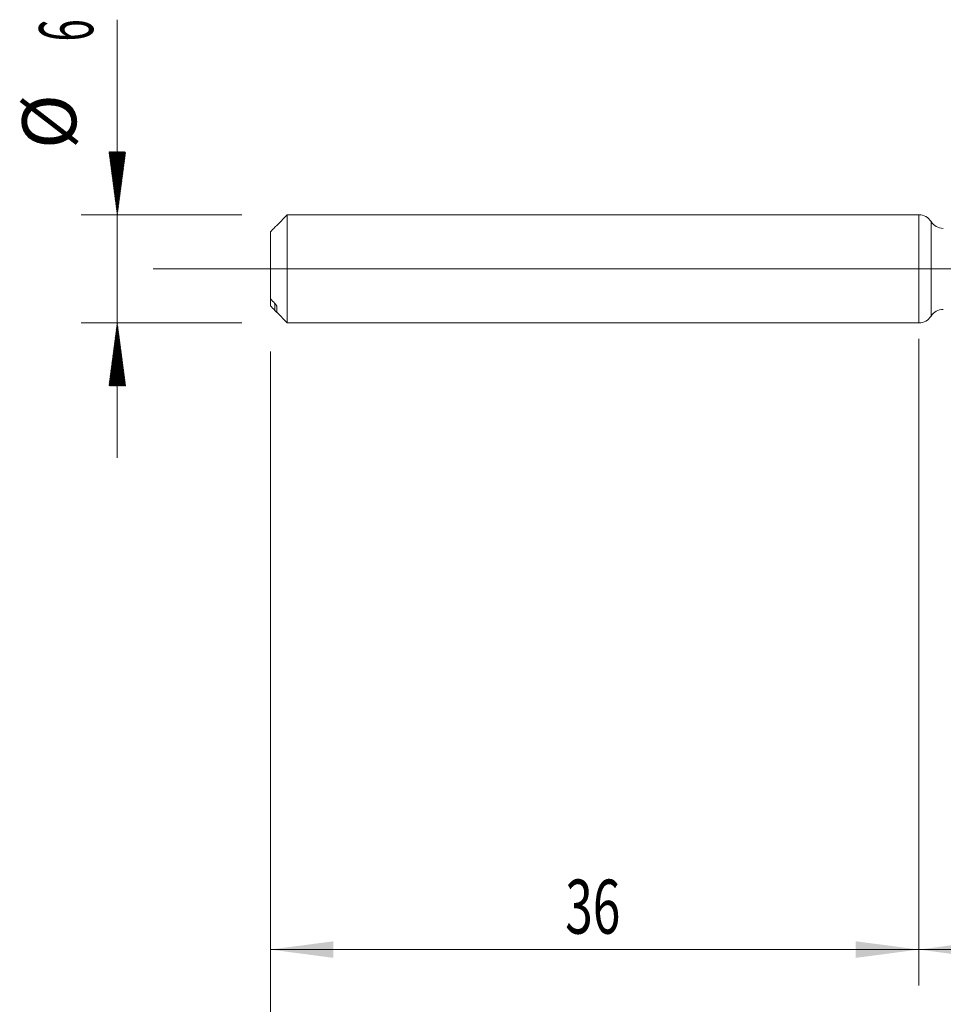
# Model space of a CAD drawing. Units: millimetres. Extents: x -223 to 49, y -200 to 27.
# Drawn here: x -50 to 1, y -41 to 14 of the extents above; entities that cross this region are included whole.
import ezdxf

# ---------------------------------------------------------------- set-up
doc = ezdxf.new("R2010")
doc.units = ezdxf.units.MM
doc.linetypes.add('CENTER', pattern=[47.5, 22, -8.5, 8.5, -8.5])
for name, color, linetype in [('1', 4, 'Continuous'), ('2', 7, 'Continuous'), ('SK1', 4, 'Continuous'), ('SK2', 7, 'Continuous'), ('SK4', 2, 'CENTER')]:
    doc.layers.add(name, color=color, linetype=linetype)
doc.styles.add('iso_b_vert', font='simplex.shx')
doc.dimstyles.get("Standard").update_dxf_attribs({"dimtxt": 0.18, "dimasz": 0.18, "dimexe": 0.18, "dimexo": 0.0625, "dimgap": 0.09, "dimtad": 1, "dimzin": 0, "dimdsep": 52, "dimtxsty": 'Standard', "dimcen": 0.09, "dimadec": 0, "dimazin": 0, "dimtfac": 1, "dimtdec": 4, "dimtofl": 0, "dimtmove": 0, "dimatfit": 3, "dimfxl": 1, "dimtolj": 1, "dimtzin": 0, "dimarcsym": 0})

# ---------------------------------------------------------------- blocks, each defined once
blk = doc.blocks.new('_U2')
at = {"layer": 'SK2', "lineweight": 13}
for p, q in [((-36, -4.5875), (-36, -39.81599)), ((0, -4.5875), (0, -39.81599)), ((-36, -37.81599), (0, -37.81599))]:
    blk.add_line(p, q, dxfattribs=at)
at = {"layer": 'SK2', "lineweight": 18}
for points in [[(-36, -37.81599), (-32.500002, -37.355206), (-32.499998, -38.276773)], [(0, -37.81599), (-3.499998, -38.276773), (-3.500002, -37.355206)]]:
    blk.add_solid(points, dxfattribs=at)
at = {"layer": 'SK2', "lineweight": 18, "insert": (-19.632828, -36.930875), "char_height": 3, "attachment_point": 7, "line_spacing_factor": 1.084337, "style": 'iso_b_vert'}
blk.add_mtext('\\W0.6740;36', dxfattribs=at)
blk = doc.blocks.new('_U3')
at = {"layer": 'SK2', "lineweight": 13}
for p, q in [((30, -3.8875), (30, -47.81599)), ((-36, -4.5875), (-36, -47.81599)), ((-36, -45.81599), (30, -45.81599))]:
    blk.add_line(p, q, dxfattribs=at)
at = {"layer": 'SK2', "lineweight": 18}
for points in [[(-36, -45.81599), (-32.500002, -45.355206), (-32.499998, -46.276773)], [(30, -45.81599), (26.500002, -46.276773), (26.499998, -45.355206)]]:
    blk.add_solid(points, dxfattribs=at)
at = {"layer": 'SK2', "lineweight": 18, "insert": (-4.632828, -44.930875), "char_height": 3, "attachment_point": 7, "line_spacing_factor": 1.084337, "style": 'iso_b_vert'}
blk.add_mtext('\\W0.6740;66', dxfattribs=at)
blk = doc.blocks.new('_U4')
at = {"layer": '2', "lineweight": 13}
for p, q in [((0, -3.8875), (0, -39.81599)), ((30, -3.8875), (30, -39.81599)), ((30, -37.81599), (0, -37.81599))]:
    blk.add_line(p, q, dxfattribs=at)
at = {"layer": '2', "lineweight": 18}
for points in [[(0, -37.81599), (3.499998, -37.355206), (3.500002, -38.276773)], [(30, -37.81599), (26.500002, -38.276773), (26.499998, -37.355206)]]:
    blk.add_solid(points, dxfattribs=at)
at = {"layer": '2', "lineweight": 18, "insert": (13.367172, -36.930875), "char_height": 3, "attachment_point": 7, "line_spacing_factor": 1.084337, "style": 'iso_b_vert'}
blk.add_mtext('\\W0.6740;30', dxfattribs=at)

msp = doc.modelspace()

# ---------------------------------------------------------------- hatches: boundary and pattern name
at = {"layer": 'SK2', "lineweight": 13}
h = msp.add_hatch(dxfattribs=at)
h.set_pattern_fill('ANSI31', color=256, scale=0.0062, style=0)
h.paths.add_polyline_path([(-44.5, 3), (-44.961, 6.5), (-44.039, 6.5)])
h = msp.add_hatch(dxfattribs=at)
h.set_pattern_fill('ANSI31', color=256, scale=0.0062, style=0)
h.paths.add_polyline_path([(-44.5, -3), (-44.039, -6.5), (-44.961, -6.5)])

# ---------------------------------------------------------------- linework, layer by layer
at = {"layer": '1', "lineweight": 18}
msp.add_line((0, 3), (0, -3), dxfattribs=at)
at = {"layer": '1', "lineweight": 13}
msp.add_line((0.678, -2.625), (0.678, 2.625), dxfattribs=at)
at = {"layer": '1', "lineweight": 13, "ltscale": 0.05}
msp.add_line((-42.5, 0), (35.655, 0), dxfattribs=at)
at = {"layer": '1', "lineweight": 18}
for centre, start, end in [((0, 2.2), 32.0875, 90), ((1.356, 3.05), 212.0875, 270.1031), ((0, -2.2), 270, 327.9125), ((1.356, -3.05), 89.8969, 147.9125)]:
    msp.add_arc(centre, 0.8, start, end, dxfattribs=at)
at = {"layer": 'SK1', "lineweight": 18}
for p, q in [((-35.065, 3), (-35.65, 2.415)), ((-35.065, -3), (-35.065, 3)), ((0, 3), (-35.065, 3)), ((0, 3), (0, -3)), ((-36, 2.052), (-36, -1.665)), ((-36, -1.665), (-36, -2.052)), ((-35.65, -2.415), (-35.65, -2.079)), ((-35.65, -2.415), (-35.065, -3)), ((-35.065, -3), (0, -3))]:
    msp.add_line(p, q, dxfattribs=at)
at = {"layer": 'SK1', "lineweight": 13}
msp.add_line((-35.75, -2.31), (-35.75, -1.922), dxfattribs=at)
at = {"layer": 'SK1', "lineweight": 18}
for points in [[(-36, 2.052), (-35.917, 2.139), (-35.834, 2.224), (-35.75, 2.31)], [(-35.75, -1.922), (-35.834, -1.836), (-35.917, -1.751), (-36, -1.665)], [(-36, -2.052), (-35.917, -2.139), (-35.834, -2.224), (-35.75, -2.31)]]:
    msp.add_open_spline(points, degree=3, dxfattribs=at)
for points, knots in [([(-35.75, 2.31), (-35.738, 2.322), (-35.726, 2.334), (-35.71, 2.351), (-35.705, 2.357), (-35.694, 2.367), (-35.689, 2.373), (-35.68, 2.382), (-35.676, 2.387), (-35.668, 2.396), (-35.664, 2.4), (-35.658, 2.407), (-35.655, 2.409), (-35.652, 2.412), (-35.651, 2.413), (-35.65, 2.414), (-35.65, 2.415), (-35.65, 2.415)], [0, 0, 0, 0, 0.25, 0.25, 0.375, 0.375, 0.5, 0.5, 0.625, 0.625, 0.75, 0.75, 0.875, 0.875, 0.9375, 0.9375, 1, 1, 1, 1]), ([(-35.65, -2.079), (-35.65, -2.076), (-35.65, -2.074), (-35.651, -2.069), (-35.652, -2.066), (-35.655, -2.057), (-35.658, -2.05), (-35.664, -2.037), (-35.667, -2.03), (-35.676, -2.016), (-35.68, -2.009), (-35.689, -1.995), (-35.694, -1.988), (-35.705, -1.974), (-35.71, -1.967), (-35.727, -1.947), (-35.738, -1.934), (-35.75, -1.922)], [0, 0, 0, 0, 0.0625, 0.0625, 0.125, 0.125, 0.25, 0.25, 0.375, 0.375, 0.5, 0.5, 0.625, 0.625, 0.75, 0.75, 1, 1, 1, 1]), ([(-35.75, -2.31), (-35.738, -2.322), (-35.726, -2.334), (-35.71, -2.351), (-35.705, -2.357), (-35.694, -2.367), (-35.689, -2.373), (-35.68, -2.382), (-35.676, -2.387), (-35.668, -2.396), (-35.664, -2.4), (-35.658, -2.407), (-35.655, -2.409), (-35.652, -2.412), (-35.651, -2.413), (-35.65, -2.414), (-35.65, -2.415), (-35.65, -2.415)], [0, 0, 0, 0, 0.25, 0.25, 0.375, 0.375, 0.5, 0.5, 0.625, 0.625, 0.75, 0.75, 0.875, 0.875, 0.9375, 0.9375, 1, 1, 1, 1])]:
    msp.add_open_spline(points, degree=3, knots=knots, dxfattribs=at)
at = {"layer": 'SK2', "lineweight": 13}
for p, q in [((-44.5, 13.842), (-44.5, -10.5)), ((-37.587, 3), (-46.5, 3)), ((-37.587, -3), (-46.5, -3))]:
    msp.add_line(p, q, dxfattribs=at)
at = {"layer": 'SK4', "lineweight": 18, "ltscale": 0.05}
msp.add_line((-39, 0), (33, 0), dxfattribs=at)

# ---------------------------------------------------------------- texts
at = {"layer": 'SK2', "lineweight": 18, "char_height": 3, "attachment_point": 7, "rotation": 90, "line_spacing_factor": 1.084337, "style": 'iso_b_vert'}
for s, insert in [('\\W0.5404;6', (-45.841, 12.635)), ('%%c', (-45.841, 6.658))]:
    msp.add_mtext(s, dxfattribs=dict(at, insert=insert))

# ---------------------------------------------------------------- dimensions: what is measured, and where the dimension line sits
at = {"layer": '2', "lineweight": 18}
dim = msp.add_linear_dim(base=(0, -37.816), p1=(30, -2.3), p2=(0, -2.3), dimstyle='Standard', override={"dimtxt": 3, "dimasz": 3.5, "dimexe": 2, "dimexo": 1.5875, "dimgap": 1.5, "dimtad": 1, "dimtih": 1, "dimtoh": 0, "dimdec": 2, "dimlfac": 1, "dimzin": 8, "dimdsep": 46, "dimlunit": 2, "dimpost": '', "dimtxsty": 'iso_b_vert', "dimsah": 1, "dimse1": 0, "dimse2": 0, "dimsd1": 0, "dimsd2": 0, "dimclrd": 2, "dimclre": 2, "dimclrt": 2, "dimtol": 0, "dimtm": -0.1, "dimtfac": 1.166667, "dimtdec": 2, "dimtofl": 1, "dimtmove": 0, "dimtzin": 8, "dimlwd": 13, "dimlwe": 13}, dxfattribs=at)
dim.commit()
dim.dimension.update_dxf_attribs({"geometry": '_U4', "text_midpoint": (15, -37.816)})
at = {"layer": 'SK2', "lineweight": 18}
for base, p2, picture, middle in [((30, -45.816), (30, -2.3), '_U3', (-3, -45.816)), ((0, -37.816), (0, -3), '_U2', (-18, -37.816))]:
    dim = msp.add_linear_dim(base=base, p1=(-36, -3), p2=p2, dimstyle='Standard', override={"dimtxt": 3, "dimasz": 3.5, "dimexe": 2, "dimexo": 1.5875, "dimgap": 1.5, "dimtad": 1, "dimtih": 1, "dimtoh": 0, "dimdec": 2, "dimlfac": 1, "dimzin": 8, "dimdsep": 46, "dimlunit": 2, "dimpost": '', "dimtxsty": 'iso_b_vert', "dimsah": 1, "dimse1": 0, "dimse2": 0, "dimsd1": 0, "dimsd2": 0, "dimclrd": 2, "dimclre": 2, "dimclrt": 2, "dimtol": 0, "dimtm": -0.1, "dimtfac": 1.166667, "dimtdec": 2, "dimtofl": 1, "dimtmove": 0, "dimtzin": 8, "dimlwd": 13, "dimlwe": 13}, dxfattribs=at)
    dim.commit()
    dim.dimension.update_dxf_attribs({"geometry": picture, "text_midpoint": middle})

doc.saveas('drawing.dxf')
